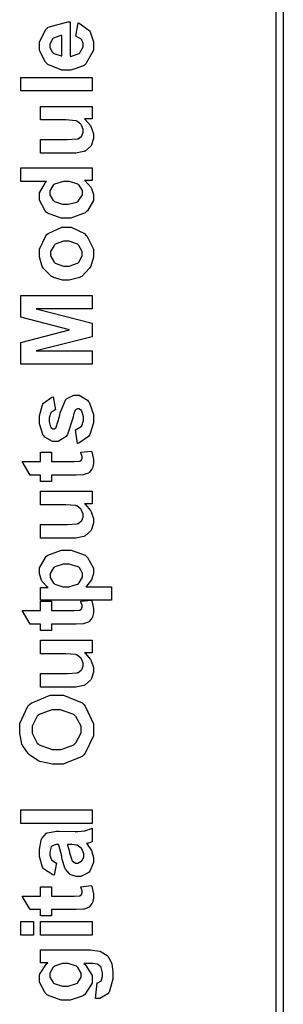
# Model space of a CAD drawing. Units: millimetres. Extents: x 0 to 420, y 0 to 297.
# Drawn here: x 46 to 54, y 127 to 155 of the extents above; entities that cross this region are included whole.
import ezdxf

# ---------------------------------------------------------------- set-up
doc = ezdxf.new("R2010")
doc.units = ezdxf.units.MM

msp = doc.modelspace()

# ---------------------------------------------------------------- linework, layer by layer
at = {"color": 0}
for points in [[(53.728, 196.963), (53.728, 118.412), (53.528, 118.412), (53.528, 196.963), (53.629, 197.062), (53.728, 196.963)], [(47.833, 154.384), (47.897, 154.77), (47.932, 154.758), (48.204, 154.562), (48.223, 154.536), (48.241, 154.508), (48.333, 154.228), (48.333, 154.136), (48.333, 153.994), (48.122, 153.599), (48.081, 153.568), (48.048, 153.543), (47.694, 153.425), (47.576, 153.425), (47.433, 153.425), (47.04, 153.582), (47.006, 153.614), (46.972, 153.646), (46.801, 153.983), (46.801, 154.096), (46.801, 154.224), (46.978, 154.578), (47.014, 154.61), (47.05, 154.642), (47.603, 154.792), (47.677, 154.791), (47.677, 153.822), (47.706, 153.822), (47.929, 153.9), (47.946, 153.915), (47.961, 153.93), (48.042, 154.087), (48.042, 154.139), (48.042, 154.176), (48, 154.28), (47.991, 154.291), (47.983, 154.3), (47.851, 154.379), (47.833, 154.384)], [(47.44, 154.406), (47.411, 154.405), (47.198, 154.333), (47.184, 154.319), (47.169, 154.305), (47.097, 154.165), (47.097, 154.118), (47.097, 154.066), (47.173, 153.924), (47.189, 153.91), (47.204, 153.896), (47.413, 153.829), (47.44, 153.83), (47.44, 154.406)], [(48.296, 152.831), (46.275, 152.831), (46.275, 153.218), (48.296, 153.218), (48.296, 152.831)], [(48.296, 152.036), (48.075, 152.036), (48.095, 152.022), (48.25, 151.846), (48.261, 151.824), (48.273, 151.802), (48.333, 151.613), (48.333, 151.551), (48.333, 151.483), (48.278, 151.304), (48.268, 151.285), (48.257, 151.264), (48.103, 151.124), (48.083, 151.116), (48.063, 151.106), (47.835, 151.062), (47.76, 151.062), (46.831, 151.062), (46.831, 151.449), (47.506, 151.449), (47.6, 151.449), (47.872, 151.467), (47.884, 151.471), (47.895, 151.474), (47.987, 151.538), (47.994, 151.548), (48.001, 151.558), (48.037, 151.657), (48.037, 151.692), (48.037, 151.736), (47.991, 151.858), (47.983, 151.872), (47.973, 151.884), (47.859, 151.974), (47.847, 151.979), (47.832, 151.984), (47.545, 152.007), (47.45, 152.007), (46.831, 152.007), (46.831, 152.394), (48.296, 152.394), (48.296, 152.036)], [(48.296, 150.647), (48.296, 150.288), (48.081, 150.288), (48.101, 150.273), (48.26, 150.097), (48.271, 150.078), (48.281, 150.057), (48.333, 149.887), (48.333, 149.831), (48.333, 149.722), (48.162, 149.427), (48.129, 149.397), (48.095, 149.367), (47.692, 149.216), (47.559, 149.216), (47.417, 149.216), (47.026, 149.362), (46.995, 149.391), (46.962, 149.42), (46.801, 149.73), (46.801, 149.834), (46.801, 149.94), (46.969, 150.231), (47.003, 150.261), (46.275, 150.261), (46.275, 150.647), (48.296, 150.647)], [(47.534, 149.615), (47.619, 149.615), (47.858, 149.668), (47.876, 149.68), (47.901, 149.695), (48.027, 149.879), (48.027, 149.941), (48.027, 149.998), (47.931, 150.151), (47.911, 150.167), (47.892, 150.182), (47.652, 150.261), (47.574, 150.261), (47.481, 150.261), (47.225, 150.184), (47.206, 150.17), (47.186, 150.153), (47.097, 149.992), (47.097, 149.938), (47.097, 149.881), (47.186, 149.722), (47.206, 149.707), (47.224, 149.691), (47.455, 149.615), (47.534, 149.615)], [(47.545, 147.45), (47.451, 147.45), (47.202, 147.53), (47.173, 147.546), (47.142, 147.562), (46.911, 147.785), (46.896, 147.814), (46.879, 147.843), (46.801, 148.113), (46.801, 148.204), (46.801, 148.339), (46.978, 148.712), (47.014, 148.748), (47.05, 148.783), (47.435, 148.96), (47.563, 148.96), (47.699, 148.96), (48.075, 148.781), (48.112, 148.745), (48.148, 148.71), (48.333, 148.332), (48.333, 148.206), (48.333, 148.11), (48.256, 147.852), (48.242, 147.822), (48.226, 147.792), (48.004, 147.562), (47.975, 147.546), (47.944, 147.53), (47.644, 147.45), (47.545, 147.45)], [(47.565, 147.848), (47.648, 147.848), (47.88, 147.933), (47.901, 147.951), (47.92, 147.968), (48.016, 148.146), (48.016, 148.206), (48.016, 148.27), (47.92, 148.442), (47.901, 148.46), (47.88, 148.476), (47.641, 148.562), (47.563, 148.562), (47.48, 148.562), (47.25, 148.476), (47.232, 148.46), (47.213, 148.442), (47.116, 148.264), (47.116, 148.206), (47.116, 148.141), (47.213, 147.968), (47.232, 147.951), (47.25, 147.933), (47.485, 147.848), (47.565, 147.848)], [(48.296, 145.067), (46.275, 145.067), (46.275, 145.68), (47.652, 146.044), (46.275, 146.4), (46.275, 147.016), (48.296, 147.016), (48.296, 146.637), (46.704, 146.637), (48.296, 146.236), (48.296, 145.845), (46.704, 145.449), (48.296, 145.446), (48.296, 145.067)], [(47.884, 142.816), (47.825, 143.205), (47.843, 143.21), (47.984, 143.294), (47.994, 143.306), (48.004, 143.318), (48.053, 143.467), (48.053, 143.518), (48.053, 143.575), (48.005, 143.73), (47.997, 143.744), (47.99, 143.753), (47.918, 143.795), (47.895, 143.795), (47.876, 143.795), (47.826, 143.771), (47.822, 143.766), (47.816, 143.761), (47.774, 143.653), (47.771, 143.637), (47.753, 143.558), (47.596, 143.064), (47.582, 143.044), (47.561, 143.015), (47.329, 142.869), (47.251, 142.869), (47.17, 142.869), (46.951, 142.994), (46.93, 143.02), (46.908, 143.044), (46.801, 143.374), (46.801, 143.484), (46.801, 143.596), (46.882, 143.908), (46.898, 143.933), (46.914, 143.957), (47.156, 144.125), (47.189, 144.134), (47.257, 143.769), (47.242, 143.765), (47.131, 143.691), (47.125, 143.68), (47.116, 143.669), (47.079, 143.536), (47.079, 143.493), (47.079, 143.438), (47.115, 143.284), (47.122, 143.273), (47.126, 143.265), (47.181, 143.228), (47.2, 143.228), (47.218, 143.228), (47.267, 143.261), (47.272, 143.267), (47.277, 143.276), (47.368, 143.576), (47.381, 143.628), (47.392, 143.68), (47.535, 144.042), (47.553, 144.063), (47.57, 144.083), (47.772, 144.184), (47.841, 144.184), (47.928, 144.184), (48.164, 144.043), (48.188, 144.016), (48.212, 143.988), (48.333, 143.635), (48.333, 143.518), (48.333, 143.4), (48.231, 143.073), (48.212, 143.044), (48.191, 143.015), (47.918, 142.824), (47.884, 142.816)], [(46.831, 142.565), (47.138, 142.565), (47.138, 142.299), (47.731, 142.299), (47.783, 142.299), (47.937, 142.306), (47.943, 142.307), (47.947, 142.308), (47.987, 142.337), (47.991, 142.342), (47.994, 142.346), (48.01, 142.391), (48.01, 142.406), (48.01, 142.445), (47.98, 142.547), (47.975, 142.565), (48.274, 142.595), (48.284, 142.571), (48.333, 142.361), (48.333, 142.29), (48.333, 142.242), (48.304, 142.115), (48.299, 142.102), (48.292, 142.087), (48.213, 141.986), (48.205, 141.98), (48.195, 141.972), (48.068, 141.927), (48.053, 141.924), (48.041, 141.922), (47.844, 141.913), (47.779, 141.913), (47.138, 141.913), (47.138, 141.735), (46.831, 141.735), (46.831, 141.913), (46.54, 141.913), (46.311, 142.299), (46.831, 142.299), (46.831, 142.565)], [(48.296, 141.1), (48.075, 141.1), (48.095, 141.086), (48.25, 140.91), (48.261, 140.888), (48.273, 140.866), (48.333, 140.677), (48.333, 140.615), (48.333, 140.547), (48.278, 140.368), (48.268, 140.349), (48.257, 140.328), (48.103, 140.187), (48.083, 140.179), (48.063, 140.17), (47.835, 140.126), (47.76, 140.126), (46.831, 140.126), (46.831, 140.513), (47.506, 140.513), (47.6, 140.513), (47.872, 140.531), (47.884, 140.535), (47.895, 140.538), (47.987, 140.602), (47.994, 140.612), (48.001, 140.622), (48.037, 140.721), (48.037, 140.755), (48.037, 140.8), (47.991, 140.922), (47.983, 140.936), (47.973, 140.948), (47.859, 141.038), (47.847, 141.043), (47.832, 141.047), (47.545, 141.071), (47.45, 141.071), (46.831, 141.071), (46.831, 141.458), (48.296, 141.458), (48.296, 141.1)], [(46.831, 138.356), (46.831, 138.717), (47.046, 138.717), (47.026, 138.728), (46.879, 138.887), (46.868, 138.907), (46.856, 138.927), (46.801, 139.113), (46.801, 139.175), (46.801, 139.282), (46.967, 139.577), (47, 139.608), (47.034, 139.636), (47.425, 139.785), (47.556, 139.785), (47.699, 139.785), (48.095, 139.636), (48.129, 139.608), (48.162, 139.576), (48.333, 139.273), (48.333, 139.172), (48.333, 139.117), (48.292, 138.966), (48.285, 138.951), (48.275, 138.934), (48.137, 138.761), (48.118, 138.743), (48.851, 138.743), (48.851, 138.356), (46.831, 138.356)], [(47.539, 138.738), (47.63, 138.738), (47.885, 138.819), (47.906, 138.836), (47.925, 138.852), (48.024, 139.018), (48.024, 139.073), (48.024, 139.128), (47.934, 139.281), (47.915, 139.296), (47.897, 139.311), (47.642, 139.387), (47.559, 139.387), (47.473, 139.387), (47.236, 139.308), (47.218, 139.293), (47.199, 139.278), (47.105, 139.12), (47.105, 139.067), (47.105, 139.008), (47.196, 138.846), (47.215, 138.83), (47.233, 138.814), (47.462, 138.738), (47.539, 138.738)], [(46.831, 138.331), (47.138, 138.331), (47.138, 138.065), (47.731, 138.065), (47.783, 138.065), (47.937, 138.072), (47.943, 138.074), (47.947, 138.075), (47.987, 138.104), (47.991, 138.108), (47.994, 138.112), (48.01, 138.157), (48.01, 138.173), (48.01, 138.212), (47.98, 138.313), (47.975, 138.331), (48.274, 138.362), (48.284, 138.338), (48.333, 138.127), (48.333, 138.057), (48.333, 138.009), (48.304, 137.882), (48.299, 137.868), (48.292, 137.853), (48.213, 137.753), (48.205, 137.747), (48.195, 137.739), (48.068, 137.693), (48.053, 137.691), (48.041, 137.689), (47.844, 137.68), (47.779, 137.68), (47.138, 137.68), (47.138, 137.502), (46.831, 137.502), (46.831, 137.68), (46.54, 137.68), (46.311, 138.065), (46.831, 138.065), (46.831, 138.331)], [(48.296, 136.866), (48.075, 136.866), (48.095, 136.853), (48.25, 136.676), (48.261, 136.654), (48.273, 136.632), (48.333, 136.443), (48.333, 136.381), (48.333, 136.314), (48.278, 136.135), (48.268, 136.115), (48.257, 136.095), (48.103, 135.954), (48.083, 135.946), (48.063, 135.936), (47.835, 135.892), (47.76, 135.892), (46.831, 135.892), (46.831, 136.279), (47.506, 136.279), (47.6, 136.279), (47.872, 136.297), (47.884, 136.301), (47.895, 136.305), (47.987, 136.369), (47.994, 136.379), (48.001, 136.388), (48.037, 136.487), (48.037, 136.522), (48.037, 136.566), (47.991, 136.689), (47.983, 136.702), (47.973, 136.715), (47.859, 136.805), (47.847, 136.81), (47.832, 136.814), (47.545, 136.837), (47.45, 136.837), (46.831, 136.837), (46.831, 137.225), (48.296, 137.225), (48.296, 136.866)], [(47.297, 133.7), (47.166, 133.7), (46.812, 133.777), (46.777, 133.793), (46.751, 133.805), (46.521, 133.962), (46.5, 133.982), (46.48, 134.001), (46.327, 134.218), (46.317, 134.241), (46.303, 134.273), (46.238, 134.578), (46.238, 134.679), (46.238, 134.857), (46.468, 135.348), (46.515, 135.394), (46.561, 135.438), (47.107, 135.661), (47.289, 135.661), (47.48, 135.661), (48.009, 135.44), (48.056, 135.396), (48.101, 135.35), (48.333, 134.85), (48.333, 134.685), (48.333, 134.505), (48.101, 134.01), (48.056, 133.966), (48.009, 133.922), (47.475, 133.7), (47.297, 133.7)], [(47.283, 134.12), (47.413, 134.12), (47.775, 134.252), (47.805, 134.278), (47.834, 134.305), (47.983, 134.587), (47.983, 134.682), (47.983, 134.783), (47.837, 135.058), (47.808, 135.086), (47.778, 135.111), (47.402, 135.241), (47.277, 135.241), (47.148, 135.241), (46.789, 135.114), (46.761, 135.089), (46.732, 135.063), (46.588, 134.777), (46.588, 134.682), (46.588, 134.58), (46.732, 134.301), (46.761, 134.276), (46.79, 134.249), (47.159, 134.12), (47.283, 134.12)], [(48.296, 132.017), (46.275, 132.017), (46.275, 132.404), (48.296, 132.404), (48.296, 132.017)], [(47.283, 130.894), (47.221, 130.544), (47.184, 130.554), (46.918, 130.723), (46.901, 130.748), (46.883, 130.773), (46.801, 131.077), (46.801, 131.179), (46.801, 131.276), (46.851, 131.544), (46.862, 131.567), (46.872, 131.586), (47, 131.735), (47.017, 131.744), (47.032, 131.753), (47.28, 131.795), (47.364, 131.795), (47.816, 131.79), (47.887, 131.79), (48.083, 131.805), (48.099, 131.809), (48.114, 131.812), (48.278, 131.867), (48.296, 131.877), (48.296, 131.494), (48.289, 131.491), (48.195, 131.459), (48.183, 131.456), (48.177, 131.455), (48.139, 131.442), (48.137, 131.442), (48.153, 131.426), (48.275, 131.248), (48.285, 131.23), (48.292, 131.211), (48.333, 131.045), (48.333, 130.991), (48.333, 130.901), (48.228, 130.656), (48.209, 130.635), (48.188, 130.613), (47.972, 130.505), (47.901, 130.505), (47.844, 130.505), (47.694, 130.554), (47.677, 130.565), (47.66, 130.574), (47.539, 130.713), (47.531, 130.732), (47.522, 130.748), (47.446, 131.004), (47.44, 131.039), (47.432, 131.083), (47.352, 131.396), (47.345, 131.413), (47.305, 131.413), (47.264, 131.413), (47.151, 131.368), (47.144, 131.36), (47.135, 131.35), (47.097, 131.201), (47.097, 131.152), (47.097, 131.11), (47.131, 130.998), (47.138, 130.988), (47.144, 130.978), (47.265, 130.899), (47.283, 130.894)], [(47.596, 131.413), (47.6, 131.401), (47.65, 131.205), (47.655, 131.179), (47.66, 131.152), (47.717, 130.977), (47.722, 130.969), (47.731, 130.955), (47.826, 130.891), (47.859, 130.891), (47.893, 130.891), (47.989, 130.942), (48, 130.953), (48.009, 130.963), (48.059, 131.071), (48.059, 131.106), (48.059, 131.156), (48.002, 131.29), (47.991, 131.306), (47.982, 131.317), (47.874, 131.396), (47.862, 131.4), (47.852, 131.401), (47.716, 131.413), (47.671, 131.413), (47.596, 131.413)], [(46.831, 130.218), (47.138, 130.218), (47.138, 129.951), (47.731, 129.951), (47.783, 129.951), (47.937, 129.958), (47.943, 129.96), (47.947, 129.961), (47.987, 129.99), (47.991, 129.994), (47.994, 129.998), (48.01, 130.044), (48.01, 130.059), (48.01, 130.098), (47.98, 130.2), (47.975, 130.218), (48.274, 130.248), (48.284, 130.224), (48.333, 130.014), (48.333, 129.943), (48.333, 129.895), (48.304, 129.768), (48.299, 129.754), (48.292, 129.739), (48.213, 129.639), (48.205, 129.633), (48.195, 129.625), (48.068, 129.579), (48.053, 129.577), (48.041, 129.575), (47.844, 129.566), (47.779, 129.566), (47.138, 129.566), (47.138, 129.388), (46.831, 129.388), (46.831, 129.566), (46.54, 129.566), (46.311, 129.951), (46.831, 129.951), (46.831, 130.218)], [(46.634, 128.842), (46.275, 128.842), (46.275, 129.229), (46.634, 129.229), (46.634, 128.842)], [(48.296, 128.842), (46.831, 128.842), (46.831, 129.229), (48.296, 129.229), (48.296, 128.842)], [(48.39, 127.043), (48.442, 127.485), (48.454, 127.486), (48.544, 127.529), (48.549, 127.536), (48.556, 127.544), (48.592, 127.668), (48.592, 127.711), (48.592, 127.767), (48.553, 127.923), (48.547, 127.937), (48.541, 127.945), (48.46, 128.011), (48.449, 128.015), (48.441, 128.018), (48.313, 128.033), (48.271, 128.033), (48.056, 128.036), (48.096, 128.006), (48.296, 127.697), (48.296, 127.595), (48.296, 127.478), (48.088, 127.155), (48.048, 127.126), (48.015, 127.103), (47.67, 126.991), (47.556, 126.991), (47.415, 126.991), (47.026, 127.139), (46.995, 127.169), (46.962, 127.198), (46.801, 127.505), (46.801, 127.609), (46.801, 127.721), (46.998, 128.028), (47.038, 128.058), (46.831, 128.058), (46.831, 128.419), (48.143, 128.419), (48.239, 128.419), (48.511, 128.385), (48.533, 128.378), (48.553, 128.369), (48.72, 128.267), (48.733, 128.255), (48.744, 128.243), (48.839, 128.071), (48.846, 128.05), (48.853, 128.028), (48.889, 127.8), (48.889, 127.724), (48.889, 127.592), (48.782, 127.223), (48.762, 127.197), (48.74, 127.171), (48.512, 127.043), (48.436, 127.043), (48.424, 127.043), (48.398, 127.043), (48.39, 127.043)], [(47.534, 127.39), (47.619, 127.39), (47.856, 127.464), (47.876, 127.479), (47.892, 127.493), (47.983, 127.65), (47.983, 127.703), (47.983, 127.762), (47.891, 127.923), (47.873, 127.94), (47.854, 127.956), (47.619, 128.039), (47.542, 128.039), (47.458, 128.039), (47.224, 127.96), (47.206, 127.945), (47.186, 127.928), (47.097, 127.763), (47.097, 127.708), (47.097, 127.65), (47.185, 127.493), (47.203, 127.479), (47.221, 127.464), (47.455, 127.39), (47.534, 127.39)]]:
    msp.add_lwpolyline(points, close=True, dxfattribs=at)

doc.saveas('drawing.dxf')
